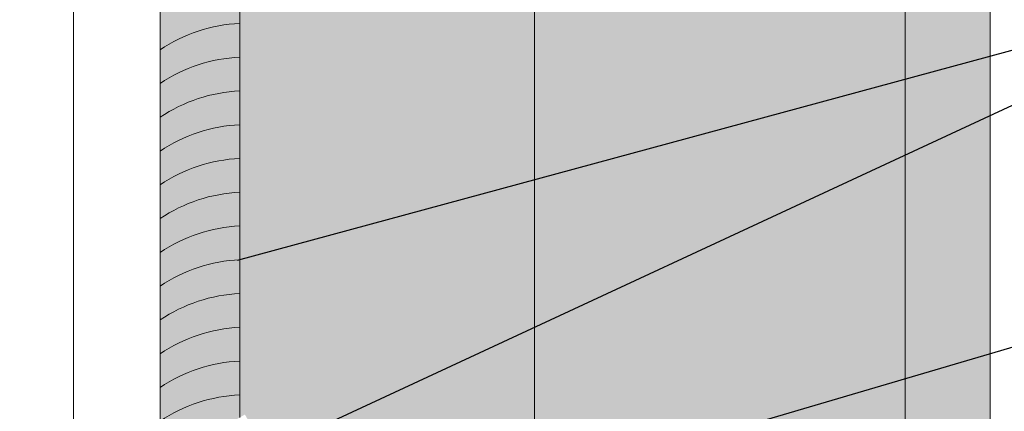
# Model space of a CAD drawing. Units: inches. Extents: x 0 to 89.1, y -32.5 to 10.6.
# Drawn here: x 19.6 to 21.3, y -4.5 to -3.8 of the extents above; entities that cross this region are included whole.
import ezdxf
from ezdxf import colors
from ezdxf.entities.mleader import LeaderData, LeaderLine
from ezdxf.math import Vec2, Vec3

# ---------------------------------------------------------------- set-up
doc = ezdxf.new("R2010")
doc.units = ezdxf.units.IN
doc.header["$MEASUREMENT"] = 0
for name, color, linetype, lineweight in [('AQUAFLASH', 250, 'CONTINUOUS', 5), ('FRAMING', 252, 'CONTINUOUS', 13), ('SEALANT', 7, 'CONTINUOUS', 5)]:
    doc.layers.add(name, color=color, linetype=linetype, lineweight=lineweight)
doc.layers.add('COLOR PRIME', color=7, linetype='CONTINUOUS', lineweight=5, true_color=0xe2cc98)
doc.layers.add('FINISH', color=7, linetype='CONTINUOUS', lineweight=5, true_color=0xe2cc98)
doc.styles.add('arial', font='arial.ttf', dxfattribs={"height": 0.12})

msp = doc.modelspace()

# ---------------------------------------------------------------- hatches: boundary and pattern name
at = {"layer": 'AQUAFLASH'}
h = msp.add_hatch(color=256, dxfattribs=at)
edge = h.paths.add_edge_path()
edge.add_ellipse((19.8378402476915, -3.330369953699375), major_axis=(0.051299318655107, 0.02961767543476985), ratio=0.5542824939171216, start_angle=-1.9099388737231493e-10, end_angle=29.157740620611776, ccw=False)
edge.add_line((19.88913956634653, -3.300752278264596), (19.904794763669, -3.309685282571721))
edge.add_line((19.904794763669, -3.309685282571721), (20.00099937905378, -3.254141521982035))
edge.add_line((20.00099937905378, -3.254141521982035), (20.00099937905351, -2.93787460172048))
edge.add_line((20.00099937905351, -2.93787460172048), (19.66984737792312, -3.129065298715744))
edge.add_line((19.66984737792312, -3.129065298715744), (19.66984737792312, -3.292614575986235))
edge.add_line((19.66984737792312, -3.292614575986235), (19.85108919476387, -3.187974564244726))
edge.add_line((19.85108919476387, -3.187974564244726), (19.87464059714857, -3.201571972751367))
edge.add_line((19.87464059714857, -3.201571972751367), (19.87464059714857, -3.290651736652293))
h.paths.add_polyline_path([(19.38505897888123, -5.528051605479931), (19.3340409604282, -5.496390608243559), (19.3340409604282, -5.355447845682988), (19.31480862398372, -5.076307101314924), (18.84736922584288, -5.346183363661453), (18.84736922584287, -5.838486929137233)])
at = {"layer": 'FINISH'}
h = msp.add_hatch(color=256, dxfattribs=at)
h.paths.add_polyline_path([(21.06990968447427, -3.428832566799912), (20.49770310391442, -3.759196190118203), (20.49284551523412, -5.191675324808898), (20.14591691097179, -5.377077408136159), (20.14591691097179, -6.214904645193826), (21.16574316702189, -5.657182143892129)], flags=17)
h.paths.add_polyline_path([(18.92520598764536, -6.248207297244562), (18.92520598764536, -6.225140821594167), (18.64944864548936, -6.044230017006669), (18.41265946343985, -6.180940315004136), (18.41265946343985, -6.199017379780685), (18.71153244367632, -6.371571775373653)])
edge = h.paths.add_edge_path(flags=17)
edge.add_spline(control_points=[(20.02261990114413, -4.470206948529778), (20.01845773842579, -4.472639724990415), (20.01215772199252, -4.479315681481623), (20.00273883416001, -4.498046494390195), (19.99974894020782, -4.510002966284105), (19.99873756332481, -4.539237528145136), (20.00333899472137, -4.556493517843265), (20.01829291963473, -4.579450305033745), (20.02764042570386, -4.58471405709254), (20.03949830586463, -4.585033591398059), (20.04307960788172, -4.584293077276428), (20.0467392348878, -4.582527139261217)], knot_values=[0.3767211446700564, 0.3767211446700564, 0.3767211446700564, 0.3767211446700564, 0.946163057441323, 0.946163057441323, 1.521238875443211, 1.521238875443211, 2.322018941750014, 2.322018941750014, 3.122799008056817, 3.122799008056817, 3.464649186509003, 3.464649186509003, 3.464649186509003, 3.464649186509003], degree=3, periodic=0)
edge.add_line((20.0467392348878, -4.582527139261217), (20.05381474972825, -4.594782290454589))
edge.add_line((20.05381474972826, -4.594782290454589), (19.87835208289948, -4.696085708380863))
edge.add_line((19.87835208289947, -4.696085708380863), (20.49284551523412, -5.191675324808898))
edge.add_line((20.49284551523412, -5.191675324808898), (20.49770310391442, -3.759196190118203))
edge.add_line((20.49770310391442, -3.759196190118203), (20.02475454968312, -3.358086168505807))
edge.add_line((20.02475454968315, -3.358086168505807), (19.92225992931301, -3.299601764485573))
edge.add_line((19.922259929313, -3.299601764485573), (19.904794763669, -3.309685282571564))
edge.add_line((19.90479476366902, -3.309685282571564), (20.00728938403917, -3.368169686591898))
edge.add_line((20.00728938403914, -3.368169686591898), (20.00728938403914, -4.462719439801276))
edge.add_line((20.00728938403914, -4.462719439801276), (20.01566799201025, -4.457882048233657))
edge.add_line((20.01566799201025, -4.457882048233657), (20.02274280767151, -4.470135988413034))
edge.add_line((20.02274280767152, -4.470135988413034), (20.02261990114599, -4.470206948528642))
h.paths.add_polyline_path([(19.87835208289947, -4.696085708380863), (19.41894402246491, -4.961325075740191), (19.66096148974073, -5.254738839120463), (19.92147119793047, -5.104967043213762), (20.14591691097179, -5.37707740813606), (20.49284551523412, -5.191675324808955)], flags=17)
edge = h.paths.add_edge_path()
edge.add_line((18.71153244367632, -7.146942049781373), (18.92114858283925, -7.295857626731504))
edge.add_line((18.92114858283925, -7.295857626731504), (21.2434377092065, -5.95508337448733))
edge.add_line((21.2434377092065, -5.95508337448733), (21.2434377092065, -3.07465999022412))
edge.add_line((21.2434377092065, -3.07465999022412), (21.22778251188409, -3.065726985917038))
edge.add_line((21.22778251188409, -3.065726985917038), (20.98168798763736, -3.207809725736922))
edge.add_line((20.98168798763736, -3.207809725736922), (21.06990968447427, -3.258149864004963))
edge.add_line((21.06990968447427, -3.258149864004963), (21.06990968447427, -3.428832566799912))
edge.add_line((21.06990968447427, -3.428832566799912), (21.16574316702189, -5.657182143892129))
edge.add_line((21.16574316702189, -5.657182143892129), (20.14591691097179, -6.214904645193826))
edge.add_line((20.14591691097179, -6.214904645193826), (19.89710221527419, -6.024364509324087))
edge.add_line((19.89710221527419, -6.024364509324087), (19.89710221527419, -6.016315431207673))
edge.add_line((19.89710221527419, -6.016315431207673), (18.96876409154167, -6.552291696843724))
edge.add_line((18.96876409154167, -6.552291696843724), (18.95434186189941, -6.552291696843724))
edge.add_line((18.95434186189941, -6.552291696843724), (18.85288003111059, -6.610870712162139))
edge.add_arc((18.87161348038559, -6.590432944875374), 0.02772443783752666, 108.62549752540451, 227.4913364414796, ccw=False)
edge.add_line((18.86275882032977, -6.564160536369442), (18.92834468487492, -6.52629451981926))
edge.add_line((18.92834468487492, -6.52629451981926), (18.92520598764536, -6.5231558225897))
edge.add_line((18.92520598764536, -6.5231558225897), (18.92520598764536, -6.248207297244562))
edge.add_line((18.92520598764536, -6.248207297244562), (18.71153244367632, -6.371571775373653))
edge.add_line((18.71153244367632, -6.371571775373653), (18.71153244367632, -7.146942049781373))
h = msp.add_hatch(dxfattribs=at)
h.set_pattern_fill('AR-SAND', scale=0.04416799178285429, angle=300.0000000000001, style=0)
h.set_pattern_definition([(337.5000000000001, (-89.48666831137021, -111.7151305052424), (0.07231102581998812, 0.0449615021259187), [0, -0.06713534750993853, 0, -0.07508558603085229, 0, -0.07177298664713821]), (307.5, (-89.48666831137021, -111.7151305052424), (0.1470325300058406, -0.005370763897347898), [0, -0.03621775326194052, 0, -0.06051014874251038, 0, -0.0231881956859985]), (267.5, (-89.51383162631666, -111.6680822636531), (0.068989158289976, -0.1189928292694112), [0, -0.02208399589142715, 0, -0.07950238520913774, 0, -0.1037947806897076]), (257.5, (-89.51383162631666, -111.6680822636531), (0.0999589071096983, -0.09560357150299949), [0, -0.01104199794571357, 0, -0.05211823030376805, 0, -0.05962678890685329])])
h.paths.add_polyline_path([(21.06990968447428, -3.428832566799912), (20.49770310391443, -3.759196190118203), (20.49284551523414, -5.191675324808898), (20.14591691097179, -5.377077408136159), (20.14591691097179, -6.214904645193826), (21.16574316702189, -5.657182143892129)], flags=17)
h.paths.add_polyline_path([(18.92520598764534, -6.248207297244562), (18.92520598764534, -6.225140821594167), (18.64944864548936, -6.044230017006669), (18.41265946343987, -6.180940315004136), (18.41265946343987, -6.199017379780685), (18.71153244367632, -6.371571775373653)])
edge = h.paths.add_edge_path(flags=17)
edge.add_spline(control_points=[(20.02261990114414, -4.470206948529778), (20.01845773842581, -4.472639724990415), (20.01215772199252, -4.479315681481623), (20.00273883416003, -4.498046494390195), (19.99974894020784, -4.510002966284105), (19.99873756332482, -4.539237528145136), (20.00333899472136, -4.556493517843265), (20.01829291963475, -4.579450305033745), (20.02764042570386, -4.58471405709254), (20.03949830586461, -4.585033591398059), (20.04307960788174, -4.584293077276428), (20.04673923488781, -4.582527139261217)], knot_values=[0.3767211446700564, 0.3767211446700564, 0.3767211446700564, 0.3767211446700564, 0.946163057441323, 0.946163057441323, 1.521238875443211, 1.521238875443211, 2.322018941750014, 2.322018941750014, 3.122799008056817, 3.122799008056817, 3.464649186509003, 3.464649186509003, 3.464649186509003, 3.464649186509003], degree=3, periodic=0)
edge.add_line((20.04673923488781, -4.582527139261217), (20.05381474972826, -4.594782290454589))
edge.add_line((20.05381474972826, -4.594782290454589), (19.87835208289948, -4.696085708380863))
edge.add_line((19.87835208289948, -4.696085708380863), (20.49284551523414, -5.191675324808898))
edge.add_line((20.49284551523414, -5.191675324808898), (20.49770310391443, -3.759196190118203))
edge.add_line((20.49770310391443, -3.759196190118203), (20.02475454968314, -3.358086168505807))
edge.add_line((20.02475454968314, -3.358086168505807), (19.922259929313, -3.299601764485573))
edge.add_line((19.922259929313, -3.299601764485573), (19.904794763669, -3.309685282571564))
edge.add_line((19.904794763669, -3.309685282571564), (20.00728938403915, -3.368169686591898))
edge.add_line((20.00728938403915, -3.368169686591898), (20.00728938403915, -4.462719439801276))
edge.add_line((20.00728938403915, -4.462719439801276), (20.01566799201026, -4.457882048233657))
edge.add_line((20.01566799201026, -4.457882048233657), (20.02274280767152, -4.470135988413034))
edge.add_line((20.02274280767152, -4.470135988413034), (20.02261990114599, -4.470206948528642))
h.paths.add_polyline_path([(19.87835208289948, -4.696085708380863), (19.41894402246491, -4.961325075740191), (19.66096148974073, -5.254738839120463), (19.92147119793049, -5.104967043213762), (20.14591691097179, -5.37707740813606), (20.49284551523414, -5.191675324808955)], flags=17)
edge = h.paths.add_edge_path()
edge.add_line((18.71153244367632, -7.146942049781387), (18.92114858283925, -7.29585762673149))
edge.add_line((18.92114858283925, -7.29585762673149), (21.2434377092065, -5.95508337448733))
edge.add_line((21.2434377092065, -5.95508337448733), (21.2434377092065, -3.07465999022412))
edge.add_line((21.2434377092065, -3.07465999022412), (21.22778251188409, -3.065726985917038))
edge.add_line((21.22778251188409, -3.065726985917038), (20.98168798763736, -3.207809725736922))
edge.add_line((20.98168798763736, -3.207809725736922), (21.06990968447428, -3.258149864004963))
edge.add_line((21.06990968447428, -3.258149864004963), (21.06990968447428, -3.428832566799912))
edge.add_line((21.06990968447428, -3.428832566799912), (21.16574316702189, -5.657182143892129))
edge.add_line((21.16574316702189, -5.657182143892129), (20.14591691097179, -6.214904645193826))
edge.add_line((20.14591691097179, -6.214904645193826), (19.89710221527419, -6.024364509324087))
edge.add_line((19.89710221527419, -6.024364509324087), (19.89710221527419, -6.016315431207673))
edge.add_line((19.89710221527419, -6.016315431207673), (18.96876409154169, -6.552291696843724))
edge.add_line((18.96876409154169, -6.552291696843724), (18.95434186189941, -6.552291696843724))
edge.add_line((18.95434186189941, -6.552291696843724), (18.85288003111059, -6.610870712162139))
edge.add_arc((18.87161348038559, -6.590432944875374), 0.02772443783752666, 108.62549752540451, 227.4913364414796, ccw=False)
edge.add_line((18.86275882032977, -6.564160536369442), (18.92834468487492, -6.52629451981926))
edge.add_line((18.92834468487492, -6.52629451981926), (18.92520598764534, -6.5231558225897))
edge.add_line((18.92520598764534, -6.5231558225897), (18.92520598764534, -6.248207297244562))
edge.add_line((18.92520598764534, -6.248207297244562), (18.71153244367632, -6.371571775373653))
edge.add_line((18.71153244367632, -6.371571775373653), (18.71153244367632, -7.146942049781387))
at = {"layer": 'SEALANT', "transparency": 33554687}
h = msp.add_hatch(color=43, dxfattribs=at)
h.dxf.hatch_style = 1
edge = h.paths.add_edge_path()
edge.add_line((20.00728938403915, -3.368169686591713), (19.98138539425342, -3.353388623947822))
edge.add_arc((20.00785302235866, -3.595829984411864), 0.2438818332741638, 96.2303784869089, 127.4338976824034)
edge.add_arc((19.88479035847949, -3.377517927837857), 0.03524152925439945, 224.3982404024171, 255.6017595979086)
edge.add_line((19.87602719484229, -3.411652548785767), (19.87602719484229, -4.538503700068418))
edge.add_line((19.87602719484229, -4.538503700068404), (19.96639616781469, -4.486329149196337))
edge.add_line((19.96639616781471, -4.486329149196337), (20.00728938403917, -4.462719439801106))
edge.add_line((20.00728938403915, -4.462719439801106), (20.00728938403915, -3.368169686591713))

# ---------------------------------------------------------------- linework, layer by layer
at = {"layer": 'FINISH', "color": 7}
msp.add_lwpolyline([(18.92114858283922, -7.29585762673149), (21.2434377092065, -5.955083374487188), (21.2434377092065, -3.07465999022412)], dxfattribs=at)
msp.add_lwpolyline([(20.16141800509784, -5.378142942266166), (20.49284551523414, -5.191675324808898), (20.49284551523414, -3.779972256945797), (21.10303004744074, -3.42768205302103), (21.10303004744074, -5.693389580363885), (20.16141800509784, -6.237029546482759)], close=True, dxfattribs=at)
at = {"layer": 'FRAMING', "color": 7}
for points in [[(19.87602719484229, -4.604824432168485), (19.87602719484229, -3.411652548785838)], [(19.73325440552314, -3.494082457132151), (19.73325440552314, -4.522394523822115), (19.07161287620794, -4.904393438879325)]]:
    msp.add_lwpolyline(points, dxfattribs=at)
at = {"layer": 'SEALANT'}
msp.add_line((20.00728938403915, -3.368169686591798), (20.00728938403915, -4.462719439801177), dxfattribs=at)
for centre in [(20.01951811369777, -4.070108183209967), (20.01951811369777, -4.125753279075553), (20.01951811369777, -4.181398374941153), (20.01951811369777, -4.237043470806796), (20.01951811369777, -4.292688566672396), (20.01951811369777, -4.348333662538039), (20.01951811369777, -4.403978758403625), (20.01951811369777, -4.459623854269225), (20.01951811369777, -4.515268950134811), (20.01951811369777, -4.570914046000453), (20.01951811369777, -4.626559141866053), (20.01951811369777, -4.682204237731639)]:
    msp.add_arc(centre, 0.2570687540241218, 92.72658231637806, 123.9301015118688, dxfattribs=at)

# ---------------------------------------------------------------- leaders
at = {"layer": 'COLOR PRIME', "color": 7}
ml = msp.add_multileader_mtext('Standard', dxfattribs=at)
ml.set_content('DRYVIT DEMANDIT® OR COLOR PRIME™\\PON SURFACE(S) TO RECEIVE SEALANT', color=7, style='arial')
ml.set_leader_properties()
ml.build(insert=Vec2(0, 0))
ml.multileader.update_dxf_attribs({"text_right_attachment_type": 6, "dogleg_length": 0.125, "arrow_head_size": 0.0625})
ctx = ml.context
ctx.base_point, ctx.char_height, ctx.arrow_head_size, ctx.landing_gap_size, ctx.plane_origin = Vec3(21.87522043877533, -4.207859058178812), 0.0625, 0.0625, 0.09, Vec3(21.5617187165623, -2.368073362267907)
ctx.right_attachment = 6
notes = []
notes.append((ctx, [(0, (1, 1, 0), (21.75022043877533, -4.207859058178812), (1, 0), 0.125, [(0, [(19.67361618679745, -4.819685417919473)], 0, [])])]))
ctx.mtext.insert, ctx.mtext.width, ctx.mtext.flow_direction = Vec3(21.96522043877533, -4.16742164344484), 1.72525983183769, 5
at = {"layer": 'SEALANT', "color": 7}
ml = msp.add_multileader_mtext('Standard', dxfattribs=at)
ml.set_content('DRYVIT COMPATIBLE SEALANT WITH CLOSED CELL BACKER ROD, BY OTHERS', color=7, style='arial')
ml.set_leader_properties()
ml.build(insert=Vec2(0, 0))
ml.multileader.update_dxf_attribs({"text_right_attachment_type": 6, "dogleg_length": 0.125, "arrow_head_size": 0.0625})
ctx = ml.context
ctx.base_point, ctx.char_height, ctx.arrow_head_size, ctx.landing_gap_size, ctx.plane_origin = Vec3(21.87522043877533, -3.729754999590853), 0.0625, 0.0625, 0.09, Vec3(20.66755743223629, -3.082321187652738)
ctx.right_attachment = 6
notes.append((ctx, [(0, (1, 1, 0), (21.75022043877533, -3.729754999590853), (1, 0), 0.125, [(0, [(19.94327215274036, -4.220135734102655)], 0, [])])]))
ctx.mtext.insert, ctx.mtext.width, ctx.mtext.flow_direction = Vec3(21.96522043877533, -3.697972086903263), 1.463524595269277, 5
ml = msp.add_multileader_mtext('Standard', dxfattribs=at)
ml.set_content('{\\fISOCPEUR|b0|i0|c0|p34; }', color=7)
ml.set_leader_properties()
ml.build(insert=Vec2(0, 0))
ml.multileader.update_dxf_attribs({"text_right_attachment_type": 6, "dogleg_length": 0.125, "arrow_head_size": 0.0625})
ctx = ml.context
ctx.base_point, ctx.char_height, ctx.arrow_head_size, ctx.landing_gap_size, ctx.plane_origin = Vec3(21.87522043877533, -3.729754999590853), 0.0625, 0.0625, 0.09, Vec3(20.66755743223629, -3.082321187652738)
ctx.right_attachment = 6
notes.append((ctx, [(0, (1, 1, 0), (21.75022043877533, -3.729754999590853), (1, 0), 0.125, [(0, [(19.94327215274036, -4.569043866443508)], 0, [])])]))
ctx.mtext.insert, ctx.mtext.width, ctx.mtext.flow_direction = Vec3(21.96522043877533, -3.698504999590853), 1.934916181066242, 5
for ctx, leaders in notes:
    for number, flags, end, landing, length, lines in leaders:
        leader = LeaderData()
        leader.index, (leader.has_last_leader_line, leader.has_dogleg_vector, leader.attachment_direction) = number, flags
        leader.last_leader_point, leader.dogleg_vector, leader.dogleg_length = Vec3(end), Vec3(landing), length
        for number, points, colour, breaks in lines:
            line = LeaderLine()
            line.index, line.vertices, line.color, line.breaks = number, Vec3.list(points), colors.encode_raw_color(colour), breaks
            leader.lines.append(line)
        ctx.leaders.append(leader)

doc.saveas('drawing.dxf')
